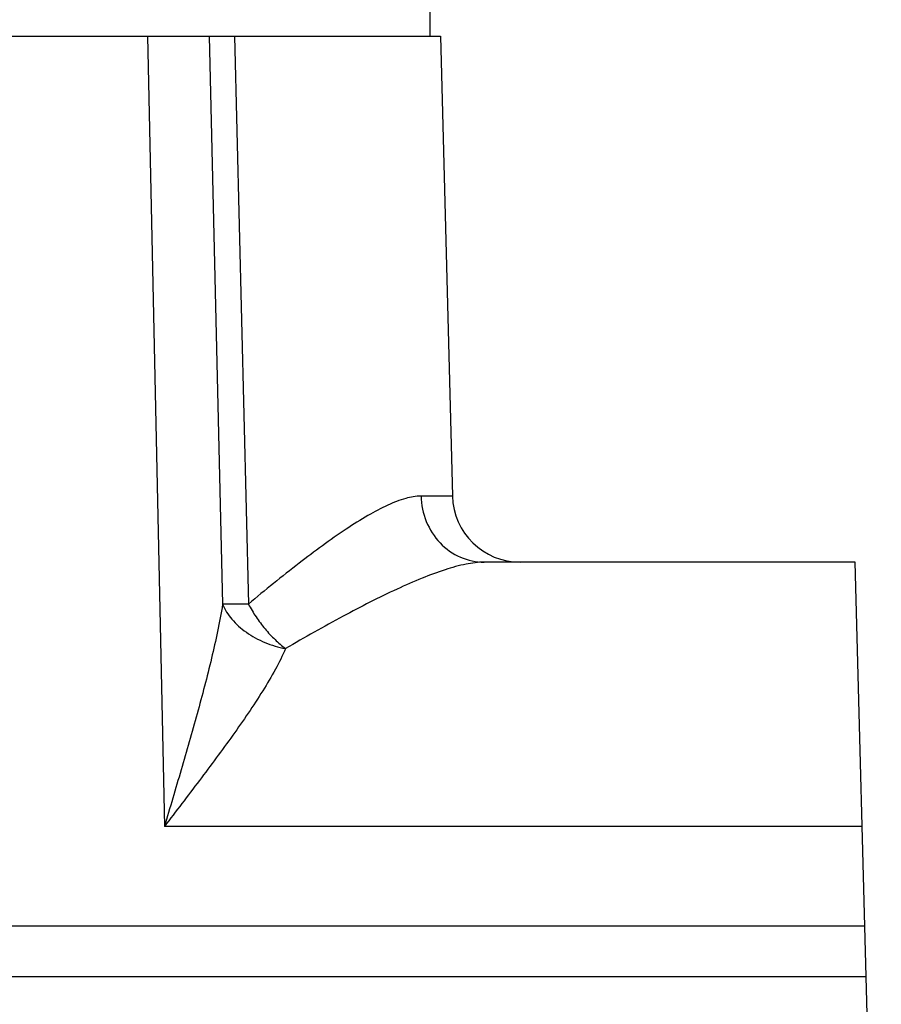
# Model space of a CAD drawing. Units: inches. Extents: x 0 to 11, y 0 to 8.5.
# Drawn here: x 6.4 to 6.9, y 5 to 5.6 of the extents above; entities that cross this region are included whole.
import ezdxf

# ---------------------------------------------------------------- set-up
doc = ezdxf.new("R2010")
doc.units = ezdxf.units.IN
doc.header["$LTSCALE"] = 0.605
doc.header["$MEASUREMENT"] = 0
doc.layers.get('0').update_dxf_attribs({"linetype": 'CONTINUOUS'})

msp = doc.modelspace()

# ---------------------------------------------------------------- linework, layer by layer
at = {"color": 7, "linetype": 'CONTINUOUS'}
for p, q in [((6.64993, 5.54315), (6.64993, 5.58645)), ((6.14403, 5.54315), (6.65584, 5.54315)), ((6.48604, 5.54315), (6.49575, 5.08467)), ((6.52172, 5.54315), (6.5295, 5.21361)), ((6.53641, 5.54315), (6.54451, 5.21374)), ((6.65584, 5.54315), (6.66282, 5.27637)), ((6.66282, 5.27637), (6.64463, 5.27637)), ((6.89654, 5.23803), (6.68127, 5.23803)), ((6.91161, 4.66247), (6.89654, 5.23803)), ((6.54451, 5.21374), (6.5295, 5.21361)), ((6.90055, 5.08467), (6.49575, 5.08467)), ((6.90207, 5.02676), (6.30286, 5.02676)), ((6.90283, 4.99755), (6.30286, 4.99755))]:
    msp.add_line(p, q, dxfattribs=at)
msp.add_arc((6.70218, 5.2774), 0.03937, 181.5, 270, dxfattribs=at)
for points, knots in [([(6.64463, 5.27637), (6.64163, 5.27637), (6.63496, 5.27511), (6.62468, 5.27102), (6.61322, 5.26489), (6.59585, 5.25392), (6.57269, 5.23681), (6.55418, 5.2218), (6.54451, 5.21374)], [0, 0, 0, 0, 0.075405, 0.16804, 0.27735, 0.401297, 0.683886, 1, 1, 1, 1]), ([(6.64463, 5.27637), (6.64475, 5.27135), (6.6468, 5.26136), (6.65491, 5.24865), (6.66696, 5.24006), (6.67656, 5.23803), (6.68126, 5.23803)], [0, 0, 0, 0, 0.258236, 0.511587, 0.758188, 1, 1, 1, 1]), ([(6.68127, 5.23803), (6.67774, 5.23803), (6.67003, 5.23701), (6.658, 5.23365), (6.64467, 5.22866), (6.6248, 5.2199), (6.59835, 5.20633), (6.57707, 5.19433), (6.56603, 5.18793)], [0, 0, 0, 0, 0.083655, 0.182824, 0.295896, 0.420703, 0.697439, 1, 1, 1, 1]), ([(6.5295, 5.2136), (6.52783, 5.20307), (6.52323, 5.18179), (6.51481, 5.14984), (6.50546, 5.11737), (6.49899, 5.09561), (6.49575, 5.08467)], [0, 0, 0, 0, 0.239911, 0.489201, 0.743408, 1, 1, 1, 1]), ([(6.5295, 5.21361), (6.5308, 5.21048), (6.53366, 5.20597), (6.53872, 5.20084), (6.5433, 5.19721), (6.54845, 5.19402), (6.55591, 5.19049), (6.56192, 5.1886), (6.56603, 5.18793)], [0, 0, 0, 0, 0.218952, 0.339252, 0.465627, 0.596659, 0.730688, 1, 1, 1, 1]), ([(6.54451, 5.21374), (6.54586, 5.2112), (6.54878, 5.2062), (6.55395, 5.19929), (6.55969, 5.19311), (6.56387, 5.1895), (6.56603, 5.18793)], [0, 0, 0, 0, 0.254214, 0.512017, 0.763679, 1, 1, 1, 1]), ([(6.56603, 5.18793), (6.56427, 5.18382), (6.56009, 5.1755), (6.55007, 5.1586), (6.53528, 5.13709), (6.51594, 5.11107), (6.50252, 5.09354), (6.49575, 5.08467)], [0, 0, 0, 0, 0.107152, 0.222749, 0.470874, 0.732377, 1, 1, 1, 1])]:
    msp.add_open_spline(points, degree=3, knots=knots, dxfattribs=at)

doc.saveas('drawing.dxf')
